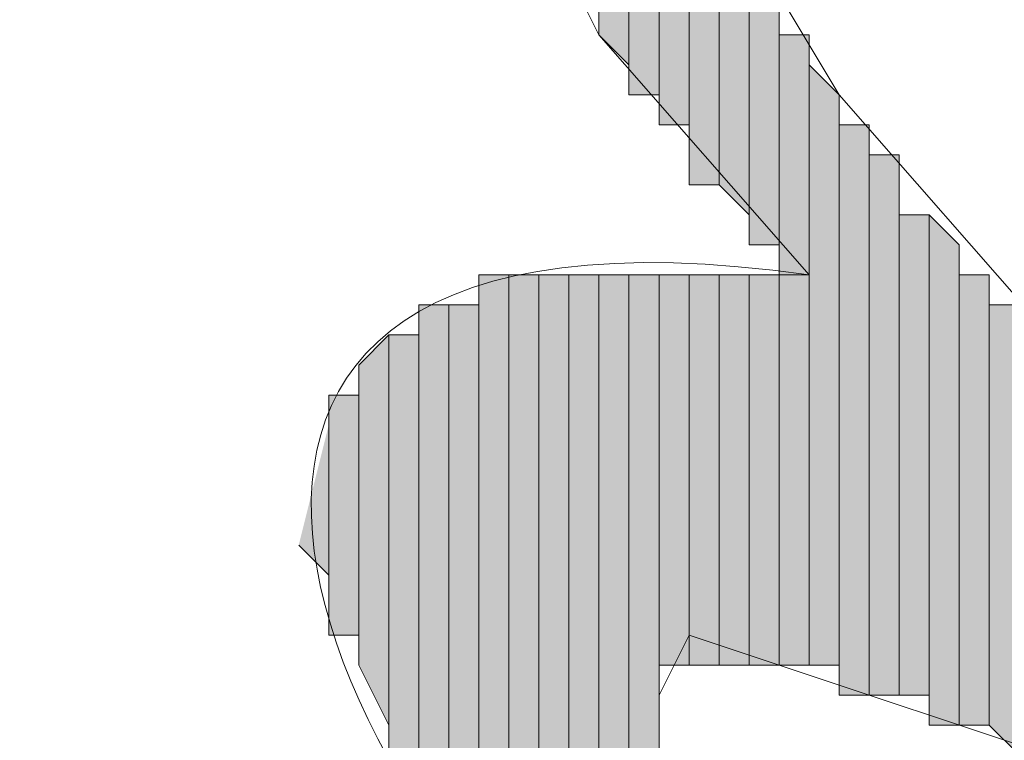
# Model space of a CAD drawing. Units: inches. Extents: x 0.4 to 20.5, y 0.7 to 29.
# Drawn here: x 1 to 1.1, y 7.1 to 7.2 of the extents above; entities that cross this region are included whole.
import ezdxf

# ---------------------------------------------------------------- set-up
doc = ezdxf.new("R2010")
doc.units = ezdxf.units.IN
doc.header["$MEASUREMENT"] = 0
doc.layers.add('Layer 1', color=7, linetype='Continuous')

msp = doc.modelspace()

# ---------------------------------------------------------------- hatches: boundary and pattern name
at = {"layer": 'Layer 1', "true_color": 0xffffff}
for points in [[(1.04563, 7.33919), (1.0414, 7.33919), (1.0414, 7.22489)], [(1.04563, 7.33919), (1.04563, 7.22066), (1.0414, 7.22489)], [(1.04987, 7.33919), (1.04563, 7.33919), (1.04563, 7.21642)], [(1.04987, 7.33919), (1.04987, 7.21642), (1.04563, 7.21642)], [(1.0541, 7.25876), (1.04987, 7.25876), (1.04987, 7.21219)], [(1.0541, 7.25876), (1.0541, 7.21219), (1.04987, 7.21219)], [(1.05833, 7.25029), (1.0541, 7.25029), (1.0541, 7.20372)], [(1.05833, 7.25029), (1.05833, 7.20372), (1.0541, 7.20372)], [(1.06257, 7.24182), (1.05833, 7.24606), (1.05833, 7.20372)], [(1.06257, 7.24182), (1.06257, 7.19949), (1.05833, 7.20372)], [(1.0668, 7.23336), (1.06257, 7.23759), (1.06257, 7.19526)], [(1.0668, 7.23336), (1.0668, 7.19526), (1.06257, 7.19526)], [(1.07103, 7.22489), (1.0668, 7.22489), (1.0668, 7.19102)], [(1.07103, 7.22489), (1.07103, 7.19102), (1.0668, 7.19102)], [(1.07527, 7.21642), (1.07103, 7.22066), (1.07103, 7.13599)], [(1.07527, 7.21642), (1.07527, 7.13599), (1.07103, 7.13599)], [(1.0795, 7.21219), (1.07527, 7.21219), (1.07527, 7.13176)], [(1.0795, 7.21219), (1.0795, 7.13176), (1.07527, 7.13176)], [(1.08373, 7.20796), (1.0795, 7.20796), (1.0795, 7.13176)], [(1.08373, 7.20796), (1.08373, 7.13176), (1.0795, 7.13176)], [(1.08797, 7.19949), (1.08373, 7.19949), (1.08373, 7.13176)], [(1.08797, 7.19949), (1.08797, 7.13176), (1.08373, 7.13176)], [(1.0922, 7.19526), (1.08797, 7.19949), (1.08797, 7.12752)], [(1.0922, 7.19526), (1.0922, 7.12752), (1.08797, 7.12752)], [(1.0287, 7.19102), (1.02447, 7.19102), (1.02447, 7.10212)], [(1.0287, 7.19102), (1.0287, 7.10212), (1.02447, 7.10212)], [(1.03293, 7.19102), (1.0287, 7.19102), (1.0287, 7.09789)], [(1.03293, 7.19102), (1.03293, 7.09789), (1.0287, 7.09789)], [(1.03717, 7.19102), (1.03293, 7.19102), (1.03293, 7.09366)], [(1.03717, 7.19102), (1.03717, 7.09366), (1.03293, 7.09366)], [(1.0414, 7.19102), (1.03717, 7.19102), (1.03717, 7.08942)], [(1.0414, 7.19102), (1.0414, 7.08942), (1.03717, 7.08942)], [(1.04563, 7.19102), (1.0414, 7.19102), (1.0414, 7.08519)], [(1.04563, 7.19102), (1.04563, 7.08096), (1.0414, 7.08519)], [(1.04987, 7.19102), (1.04563, 7.19102), (1.04563, 7.08096)], [(1.04987, 7.19102), (1.04987, 7.08096), (1.04563, 7.08096)], [(1.0541, 7.19102), (1.04987, 7.19102), (1.04987, 7.13599)], [(1.0541, 7.19102), (1.0541, 7.13599), (1.04987, 7.13599)], [(1.05833, 7.19102), (1.0541, 7.19102), (1.0541, 7.13599)], [(1.05833, 7.19102), (1.05833, 7.13599), (1.0541, 7.13599)], [(1.06257, 7.19102), (1.05833, 7.19102), (1.05833, 7.13599)], [(1.06257, 7.19102), (1.06257, 7.13599), (1.05833, 7.13599)], [(1.0668, 7.19102), (1.06257, 7.19102), (1.06257, 7.13599)], [(1.0668, 7.19102), (1.0668, 7.13599), (1.06257, 7.13599)], [(1.07103, 7.19102), (1.0668, 7.19102), (1.0668, 7.13599)], [(1.07103, 7.19102), (1.07103, 7.13599), (1.0668, 7.13599)], [(1.09643, 7.19102), (1.0922, 7.19102), (1.0922, 7.12752)], [(1.09643, 7.19102), (1.09643, 7.12752), (1.0922, 7.12752)], [(1.02023, 7.18679), (1.016, 7.18679), (1.016, 7.11482)], [(1.02023, 7.18679), (1.02023, 7.11482), (1.016, 7.11482)], [(1.02447, 7.18679), (1.02023, 7.18679), (1.02023, 7.11059)], [(1.02447, 7.18679), (1.02447, 7.11059), (1.02023, 7.11059)], [(1.10067, 7.18679), (1.09643, 7.18679), (1.09643, 7.12752)], [(1.10067, 7.18679), (1.10067, 7.12329), (1.09643, 7.12752)], [(1.01177, 7.18256), (1.00753, 7.17832), (1.00753, 7.13599)], [(1.01177, 7.18256), (1.01177, 7.12752), (1.00753, 7.13599)], [(1.016, 7.18256), (1.01177, 7.18256), (1.01177, 7.12329)], [(1.016, 7.18256), (1.016, 7.11906), (1.01177, 7.12329)], [(1.00753, 7.17409), (1.0033, 7.17409), (1.0033, 7.14022)], [(1.00753, 7.17409), (1.00753, 7.14022), (1.0033, 7.14022)], [(1.0033, 7.16986), (1.0033, 7.14869), (0.99907, 7.15292)]]:
    msp.add_hatch(color=7, dxfattribs=at).paths.add_polyline_path(points)

# ---------------------------------------------------------------- linework, layer by layer
at = {"layer": 'Layer 1', "lineweight": 0}
for points in [[(1.04987, 7.34342), (1.04987, 7.21642)], [(1.04987, 7.34342), (1.04987, 7.21219), (1.04987, 7.21642)], [(1.04563, 7.33919), (1.0414, 7.33919), (1.0414, 7.22489)], [(1.04563, 7.33919), (1.04563, 7.22066), (1.0414, 7.22489)], [(1.0414, 7.33919), (1.0414, 7.22489)], [(1.0414, 7.33919), (1.0414, 7.22489)], [(1.0414, 7.33919), (1.0414, 7.22489)], [(1.0414, 7.33919), (1.0414, 7.22489)], [(1.0414, 7.33919), (1.0414, 7.22489), (1.0414, 7.22912)], [(1.04987, 7.33919), (1.04563, 7.33919), (1.04563, 7.21642)], [(1.04987, 7.33919), (1.04987, 7.21642), (1.04563, 7.21642)], [(1.04563, 7.33919), (1.04563, 7.21642)], [(1.04563, 7.33919), (1.04563, 7.21642)], [(1.04563, 7.33919), (1.04563, 7.21642)], [(1.04563, 7.33919), (1.04563, 7.21642)], [(1.04563, 7.33919), (1.04563, 7.21642)], [(1.04563, 7.33919), (1.04563, 7.21642)], [(1.04563, 7.33919), (1.04563, 7.21642)], [(1.04563, 7.33919), (1.04563, 7.21642)], [(1.04563, 7.33919), (1.04563, 7.22066)], [(1.04563, 7.33919), (1.04563, 7.21642), (1.04563, 7.22066)], [(1.04563, 7.33919), (1.04563, 7.22066)], [(1.04563, 7.33919), (1.04563, 7.22066)], [(1.04987, 7.33919), (1.04987, 7.21642)], [(1.04987, 7.33919), (1.04987, 7.21642)], [(1.04987, 7.27569), (1.04987, 7.27992), (1.04987, 7.21219)], [(1.04987, 7.27146), (1.04987, 7.27569), (1.04987, 7.21219)], [(1.04987, 7.27569), (1.04987, 7.21219)], [(1.04987, 7.26722), (1.04987, 7.27146), (1.04987, 7.21219)], [(1.04987, 7.27146), (1.04987, 7.21219)], [(1.04987, 7.27146), (1.04987, 7.21219)], [(1.04987, 7.27146), (1.04987, 7.21219)], [(1.04987, 7.25876), (1.04987, 7.26722), (1.04987, 7.21219)], [(1.04987, 7.26722), (1.04987, 7.21219)], [(1.0541, 7.25876), (1.04987, 7.25876), (1.04987, 7.21219)], [(1.0541, 7.25876), (1.0541, 7.21219), (1.04987, 7.21219)], [(1.04987, 7.25876), (1.04987, 7.21219)], [(1.0541, 7.25452), (1.0541, 7.25876), (1.0541, 7.20796)], [(1.0541, 7.25876), (1.0541, 7.20796)], [(1.0541, 7.25876), (1.0541, 7.20796)], [(1.0541, 7.25876), (1.0541, 7.21219)], [(1.0541, 7.25876), (1.0541, 7.20796), (1.0541, 7.21219)], [(1.0541, 7.25029), (1.0541, 7.25452), (1.0541, 7.20796)], [(1.0541, 7.25452), (1.0541, 7.20796)], [(1.0541, 7.25452), (1.0541, 7.20796)], [(1.0541, 7.25452), (1.0541, 7.20796)], [(1.0541, 7.25452), (1.0541, 7.20796)], [(1.0541, 7.25452), (1.0541, 7.20796)], [(1.0541, 7.25452), (1.0541, 7.20796)], [(1.0541, 7.25452), (1.0541, 7.20796)], [(1.05833, 7.25029), (1.0541, 7.25029), (1.0541, 7.20372)], [(1.05833, 7.25029), (1.05833, 7.20372), (1.0541, 7.20372)], [(1.0541, 7.25029), (1.0541, 7.20796)], [(1.0541, 7.25029), (1.0541, 7.20372), (1.0541, 7.20796)], [(1.0541, 7.25029), (1.0541, 7.20796)], [(1.05833, 7.24606), (1.05833, 7.25029), (1.05833, 7.20372)], [(1.05833, 7.25029), (1.05833, 7.20372)], [(1.05833, 7.25029), (1.05833, 7.20372)], [(1.05833, 7.25029), (1.05833, 7.20372)], [(1.05833, 7.25029), (1.05833, 7.20372)], [(1.05833, 7.25029), (1.05833, 7.20372)], [(1.05833, 7.25029), (1.05833, 7.20372)], [(1.06257, 7.24182), (1.05833, 7.24606), (1.05833, 7.20372)], [(1.05833, 7.24606), (1.05833, 7.20372)], [(1.05833, 7.24606), (1.05833, 7.20372)], [(1.05833, 7.24606), (1.05833, 7.20372)], [(1.06257, 7.24182), (1.06257, 7.19949), (1.05833, 7.20372)], [(1.06257, 7.23759), (1.06257, 7.24182), (1.06257, 7.19949)], [(1.06257, 7.24182), (1.06257, 7.19949)], [(1.06257, 7.24182), (1.06257, 7.19949)], [(1.06257, 7.24182), (1.06257, 7.19949)], [(1.06257, 7.24182), (1.06257, 7.19949)], [(1.0668, 7.23336), (1.06257, 7.23759), (1.06257, 7.19526)], [(1.06257, 7.23759), (1.06257, 7.19526)], [(1.06257, 7.23759), (1.06257, 7.19526)], [(1.06257, 7.23759), (1.06257, 7.19526)], [(1.06257, 7.23759), (1.06257, 7.19526)], [(1.06257, 7.23759), (1.06257, 7.19949)], [(1.06257, 7.23759), (1.06257, 7.19526), (1.06257, 7.19949)], [(1.06257, 7.23759), (1.06257, 7.19949)], [(1.06257, 7.23759), (1.06257, 7.19949)], [(1.06257, 7.23759), (1.06257, 7.19949)], [(1.0668, 7.23336), (1.0668, 7.19526), (1.06257, 7.19526)], [(1.0668, 7.22912), (1.0668, 7.23336), (1.0668, 7.19526)], [(1.0668, 7.23336), (1.0668, 7.19526)], [(1.0668, 7.23336), (1.0668, 7.19526)], [(1.0668, 7.23336), (1.0668, 7.19526)], [(1.0668, 7.23336), (1.0668, 7.19526)], [(1.0668, 7.23336), (1.0668, 7.19526)], [(1.0668, 7.23336), (1.0668, 7.19526)], [(1.0668, 7.22489), (1.0668, 7.22912), (1.0668, 7.19102)], [(1.0668, 7.22912), (1.0668, 7.19102)], [(1.0668, 7.22912), (1.0668, 7.19102)], [(1.0668, 7.22912), (1.0668, 7.19102), (1.0668, 7.19526)], [(1.07103, 7.22489), (1.0668, 7.22489), (1.0668, 7.19102)], [(1.07103, 7.22489), (1.07103, 7.19102), (1.0668, 7.19102)], [(1.0668, 7.22489), (1.0668, 7.19102)], [(1.07103, 7.22066), (1.07103, 7.22489), (1.07103, 7.13599)], [(1.07103, 7.22489), (1.07103, 7.13599)], [(1.07103, 7.22489), (1.07103, 7.13599)], [(1.07103, 7.22489), (1.07103, 7.13599)], [(1.07103, 7.22489), (1.07103, 7.13599)], [(1.07103, 7.22489), (1.07103, 7.13599)], [(1.07103, 7.22489), (1.07103, 7.13599)], [(1.07527, 7.21642), (1.07103, 7.22066), (1.07103, 7.13599)], [(1.07103, 7.22066), (1.07103, 7.13599)], [(1.07103, 7.22066), (1.07103, 7.13599)], [(1.07103, 7.22066), (1.07103, 7.13599)], [(1.07103, 7.22066), (1.07103, 7.13599)], [(1.07103, 7.22066), (1.07103, 7.13599)], [(1.07103, 7.22066), (1.07103, 7.13599)], [(1.07103, 7.22066), (1.07103, 7.13599)], [(1.07103, 7.22066), (1.07103, 7.13599)], [(1.07103, 7.22066), (1.07103, 7.13599)], [(1.07103, 7.22066), (1.07103, 7.13599)], [(1.07103, 7.22066), (1.07103, 7.13599)], [(1.07527, 7.21642), (1.07527, 7.13599), (1.07103, 7.13599)], [(1.07527, 7.21219), (1.07527, 7.21642), (1.07527, 7.13176)], [(1.07527, 7.21642), (1.07527, 7.13599)], [(1.07527, 7.21642), (1.07527, 7.13176), (1.07527, 7.13599)], [(1.0795, 7.21219), (1.07527, 7.21219), (1.07527, 7.13176)], [(1.0795, 7.21219), (1.0795, 7.13176), (1.07527, 7.13176)], [(1.07527, 7.21219), (1.07527, 7.13176)], [(1.07527, 7.21219), (1.07527, 7.13176)], [(1.07527, 7.21219), (1.07527, 7.13176)], [(1.07527, 7.21219), (1.07527, 7.13176)], [(1.07527, 7.21219), (1.07527, 7.13176)], [(1.07527, 7.21219), (1.07527, 7.13176)], [(1.07527, 7.21219), (1.07527, 7.13176)], [(1.0795, 7.20796), (1.0795, 7.21219), (1.0795, 7.13176)], [(1.0795, 7.21219), (1.0795, 7.13176)], [(1.0795, 7.21219), (1.0795, 7.13176)], [(1.08373, 7.20796), (1.0795, 7.20796), (1.0795, 7.13176)], [(1.08373, 7.20796), (1.08373, 7.13176), (1.0795, 7.13176)], [(1.0795, 7.20796), (1.0795, 7.13176)], [(1.0795, 7.20796), (1.0795, 7.13176)], [(1.0795, 7.20796), (1.0795, 7.13176)], [(1.0795, 7.20796), (1.0795, 7.13176)], [(1.0795, 7.20796), (1.0795, 7.13176)], [(1.0795, 7.20796), (1.0795, 7.13176)], [(1.0795, 7.20796), (1.0795, 7.13176)], [(1.0795, 7.20796), (1.0795, 7.13176)], [(1.0795, 7.20796), (1.0795, 7.13176)], [(1.0795, 7.20796), (1.0795, 7.13176)], [(1.0795, 7.20796), (1.0795, 7.13176)], [(1.0795, 7.20796), (1.0795, 7.13176)], [(1.0795, 7.20796), (1.0795, 7.13176)], [(1.08373, 7.20372), (1.08373, 7.20796), (1.08373, 7.13176)], [(1.08373, 7.20796), (1.08373, 7.13176)], [(1.08373, 7.20796), (1.08373, 7.13176)], [(1.08373, 7.19949), (1.08373, 7.20372), (1.08373, 7.13176)], [(1.08373, 7.20372), (1.08373, 7.13176)], [(1.08373, 7.20372), (1.08373, 7.13176)], [(1.08373, 7.20372), (1.08373, 7.13176)], [(1.08373, 7.20372), (1.08373, 7.13176)], [(1.08373, 7.20372), (1.08373, 7.13176)], [(1.08373, 7.20372), (1.08373, 7.13176)], [(1.08373, 7.20372), (1.08373, 7.13176)], [(1.08373, 7.20372), (1.08373, 7.13176)], [(1.08373, 7.20372), (1.08373, 7.13176)], [(1.08373, 7.20372), (1.08373, 7.13176)], [(1.08373, 7.20372), (1.08373, 7.13176)], [(1.08797, 7.19949), (1.08373, 7.19949), (1.08373, 7.13176)], [(1.08797, 7.19949), (1.08797, 7.13176), (1.08373, 7.13176)], [(1.08373, 7.19949), (1.08373, 7.13176)], [(1.0922, 7.19526), (1.08797, 7.19949), (1.08797, 7.12752)], [(1.08797, 7.19949), (1.08797, 7.12752)], [(1.08797, 7.19949), (1.08797, 7.12752)], [(1.08797, 7.19949), (1.08797, 7.12752)], [(1.08797, 7.19949), (1.08797, 7.12752)], [(1.08797, 7.19949), (1.08797, 7.12752)], [(1.08797, 7.19949), (1.08797, 7.12752)], [(1.08797, 7.19949), (1.08797, 7.12752)], [(1.08797, 7.19949), (1.08797, 7.12752)], [(1.08797, 7.19949), (1.08797, 7.13176)], [(1.08797, 7.19949), (1.08797, 7.12752), (1.08797, 7.13176)], [(1.0922, 7.19526), (1.0922, 7.12752), (1.08797, 7.12752)], [(1.0922, 7.19102), (1.0922, 7.19526), (1.0922, 7.12752)], [(1.0922, 7.19526), (1.0922, 7.12752)], [(1.0922, 7.19526), (1.0922, 7.12752)], [(1.0922, 7.19526), (1.0922, 7.12752)], [(1.0922, 7.19526), (1.0922, 7.12752)], [(1.0287, 7.19102), (1.02447, 7.19102), (1.02447, 7.10212)], [(1.0287, 7.19102), (1.0287, 7.10212), (1.02447, 7.10212)], [(1.02447, 7.19102), (1.02447, 7.10212)], [(1.02447, 7.19102), (1.02447, 7.10212)], [(1.02447, 7.19102), (1.02447, 7.10212)], [(1.02447, 7.19102), (1.02447, 7.10212)], [(1.02447, 7.19102), (1.02447, 7.10636)], [(1.02447, 7.19102), (1.02447, 7.10212), (1.02447, 7.10636)], [(1.02447, 7.19102), (1.02447, 7.10636)], [(1.02447, 7.19102), (1.02447, 7.10636)], [(1.03293, 7.19102), (1.0287, 7.19102), (1.0287, 7.09789)], [(1.03293, 7.19102), (1.03293, 7.09789), (1.0287, 7.09789)], [(1.0287, 7.19102), (1.0287, 7.09789)], [(1.0287, 7.19102), (1.0287, 7.09789)], [(1.0287, 7.19102), (1.0287, 7.09789)], [(1.0287, 7.19102), (1.0287, 7.09789)], [(1.0287, 7.19102), (1.0287, 7.09789)], [(1.0287, 7.19102), (1.0287, 7.09789)], [(1.0287, 7.19102), (1.0287, 7.09789)], [(1.0287, 7.19102), (1.0287, 7.09789)], [(1.0287, 7.19102), (1.0287, 7.10212)], [(1.0287, 7.19102), (1.0287, 7.09789), (1.0287, 7.10212)], [(1.03717, 7.19102), (1.03293, 7.19102), (1.03293, 7.09366)], [(1.03717, 7.19102), (1.03717, 7.09366), (1.03293, 7.09366)], [(1.03293, 7.19102), (1.03293, 7.09366)], [(1.03293, 7.19102), (1.03293, 7.09366)], [(1.03293, 7.19102), (1.03293, 7.09789)], [(1.03293, 7.19102), (1.03293, 7.09366), (1.03293, 7.09789)], [(1.0414, 7.19102), (1.03717, 7.19102), (1.03717, 7.08942)], [(1.0414, 7.19102), (1.0414, 7.08942), (1.03717, 7.08942)], [(1.03717, 7.19102), (1.03717, 7.08942)], [(1.03717, 7.19102), (1.03717, 7.08942)], [(1.03717, 7.19102), (1.03717, 7.08942)], [(1.03717, 7.19102), (1.03717, 7.08942)], [(1.03717, 7.19102), (1.03717, 7.08942)], [(1.03717, 7.19102), (1.03717, 7.08942)], [(1.03717, 7.19102), (1.03717, 7.09366)], [(1.03717, 7.19102), (1.03717, 7.08942), (1.03717, 7.09366)], [(1.03717, 7.19102), (1.03717, 7.09366)], [(1.03717, 7.19102), (1.03717, 7.09366)], [(1.04563, 7.19102), (1.0414, 7.19102), (1.0414, 7.08519)], [(1.04563, 7.19102), (1.04563, 7.08096), (1.0414, 7.08519)], [(1.0414, 7.19102), (1.0414, 7.08519)], [(1.0414, 7.19102), (1.0414, 7.08519)], [(1.0414, 7.19102), (1.0414, 7.08519)], [(1.0414, 7.19102), (1.0414, 7.08519)], [(1.0414, 7.19102), (1.0414, 7.08942)], [(1.0414, 7.19102), (1.0414, 7.08519), (1.0414, 7.08942)], [(1.0414, 7.19102), (1.0414, 7.08942)], [(1.0414, 7.19102), (1.0414, 7.08942)], [(1.04987, 7.19102), (1.04563, 7.19102), (1.04563, 7.08096)], [(1.04987, 7.19102), (1.04987, 7.08096), (1.04563, 7.08096)], [(1.04563, 7.19102), (1.04563, 7.08096)], [(1.04563, 7.19102), (1.04563, 7.08096)], [(1.04563, 7.19102), (1.04563, 7.08096)], [(1.04563, 7.19102), (1.04563, 7.08096)], [(1.04563, 7.19102), (1.04563, 7.08096)], [(1.04563, 7.19102), (1.04563, 7.08096)], [(1.04563, 7.19102), (1.04563, 7.08096)], [(1.04563, 7.19102), (1.04563, 7.08096)], [(1.04563, 7.19102), (1.04563, 7.08096)], [(1.04563, 7.19102), (1.04563, 7.08096)], [(1.04563, 7.19102), (1.04563, 7.08096)], [(1.04563, 7.19102), (1.04563, 7.08096)], [(1.0541, 7.19102), (1.04987, 7.19102), (1.04987, 7.13599)], [(1.0541, 7.19102), (1.0541, 7.13599), (1.04987, 7.13599)], [(1.04987, 7.19102), (1.04987, 7.13599)], [(1.04987, 7.19102), (1.04987, 7.13599)], [(1.04987, 7.19102), (1.04987, 7.13176)], [(1.04987, 7.19102), (1.04987, 7.13176)], [(1.04987, 7.19102), (1.04987, 7.13176)], [(1.04987, 7.19102), (1.04987, 7.13176)], [(1.04987, 7.19102), (1.04987, 7.07672)], [(1.04987, 7.19102), (1.04987, 7.07672)], [(1.04987, 7.19102), (1.04987, 7.07672)], [(1.04987, 7.19102), (1.04987, 7.07672)], [(1.04987, 7.19102), (1.04987, 7.07672)], [(1.04987, 7.19102), (1.04987, 7.07672)], [(1.04987, 7.19102), (1.04987, 7.08096)], [(1.04987, 7.19102), (1.04987, 7.07672), (1.04987, 7.08096)], [(1.05833, 7.19102), (1.0541, 7.19102), (1.0541, 7.13599)], [(1.05833, 7.19102), (1.05833, 7.13599), (1.0541, 7.13599)], [(1.0541, 7.19102), (1.0541, 7.13599)], [(1.0541, 7.19102), (1.0541, 7.13599)], [(1.0541, 7.19102), (1.0541, 7.13599)], [(1.0541, 7.19102), (1.0541, 7.13599)], [(1.0541, 7.19102), (1.0541, 7.14022)], [(1.0541, 7.19102), (1.0541, 7.13599), (1.0541, 7.14022)], [(1.0541, 7.19102), (1.0541, 7.13599)], [(1.0541, 7.19102), (1.0541, 7.13599)], [(1.0541, 7.19102), (1.0541, 7.13599)], [(1.0541, 7.19102), (1.0541, 7.13599)], [(1.0541, 7.19102), (1.0541, 7.13599)], [(1.0541, 7.19102), (1.0541, 7.13599)], [(1.0541, 7.19102), (1.0541, 7.13599)], [(1.0541, 7.19102), (1.0541, 7.13599)], [(1.0541, 7.19102), (1.0541, 7.13599)], [(1.0541, 7.19102), (1.0541, 7.13599)], [(1.06257, 7.19102), (1.05833, 7.19102), (1.05833, 7.13599)], [(1.06257, 7.19102), (1.06257, 7.13599), (1.05833, 7.13599)], [(1.05833, 7.19102), (1.05833, 7.13599)], [(1.05833, 7.19102), (1.05833, 7.13599)], [(1.05833, 7.19102), (1.05833, 7.13599)], [(1.05833, 7.19102), (1.05833, 7.13599)], [(1.05833, 7.19102), (1.05833, 7.13599)], [(1.05833, 7.19102), (1.05833, 7.13599)], [(1.05833, 7.19102), (1.05833, 7.13599)], [(1.05833, 7.19102), (1.05833, 7.13599)], [(1.05833, 7.19102), (1.05833, 7.13599)], [(1.05833, 7.19102), (1.05833, 7.13599)], [(1.0668, 7.19102), (1.06257, 7.19102), (1.06257, 7.13599)], [(1.0668, 7.19102), (1.0668, 7.13599), (1.06257, 7.13599)], [(1.06257, 7.19102), (1.06257, 7.13599)], [(1.06257, 7.19102), (1.06257, 7.13599)], [(1.06257, 7.19102), (1.06257, 7.13599)], [(1.06257, 7.19102), (1.06257, 7.13599)], [(1.06257, 7.19102), (1.06257, 7.13599)], [(1.06257, 7.19102), (1.06257, 7.13599)], [(1.06257, 7.19102), (1.06257, 7.13599)], [(1.06257, 7.19102), (1.06257, 7.13599)], [(1.06257, 7.19102), (1.06257, 7.13599)], [(1.06257, 7.19102), (1.06257, 7.13599)], [(1.06257, 7.19102), (1.06257, 7.13599)], [(1.06257, 7.19102), (1.06257, 7.13599)], [(1.06257, 7.19102), (1.06257, 7.13599)], [(1.06257, 7.19102), (1.06257, 7.13599)], [(1.07103, 7.19102), (1.0668, 7.19102), (1.0668, 7.13599)], [(1.07103, 7.19102), (1.07103, 7.13599), (1.0668, 7.13599)], [(1.0668, 7.19102), (1.0668, 7.13599)], [(1.0668, 7.19102), (1.0668, 7.13599)], [(1.0668, 7.19102), (1.0668, 7.13599)], [(1.0668, 7.19102), (1.0668, 7.13599)], [(1.0668, 7.19102), (1.0668, 7.13599)], [(1.0668, 7.19102), (1.0668, 7.13599)], [(1.0668, 7.19102), (1.0668, 7.13599)], [(1.0668, 7.19102), (1.0668, 7.13599)], [(1.0668, 7.19102), (1.0668, 7.13599)], [(1.0668, 7.19102), (1.0668, 7.13599)], [(1.0668, 7.19102), (1.0668, 7.13599)], [(1.0668, 7.19102), (1.0668, 7.13599)], [(1.09643, 7.19102), (1.0922, 7.19102), (1.0922, 7.12752)], [(1.09643, 7.19102), (1.09643, 7.12752), (1.0922, 7.12752)], [(1.0922, 7.19102), (1.0922, 7.12752)], [(1.09643, 7.18679), (1.09643, 7.19102), (1.09643, 7.12752)], [(1.09643, 7.19102), (1.09643, 7.12752)], [(1.09643, 7.19102), (1.09643, 7.12752)], [(1.09643, 7.19102), (1.09643, 7.12752)], [(1.09643, 7.19102), (1.09643, 7.12752)], [(1.02023, 7.18679), (1.016, 7.18679), (1.016, 7.11482)], [(1.02023, 7.18679), (1.02023, 7.11482), (1.016, 7.11482)], [(1.016, 7.18679), (1.016, 7.11482)], [(1.016, 7.18679), (1.016, 7.11482)], [(1.016, 7.18679), (1.016, 7.11906)], [(1.016, 7.18679), (1.016, 7.11482), (1.016, 7.11906)], [(1.016, 7.18679), (1.016, 7.11906)], [(1.016, 7.18679), (1.016, 7.11906)], [(1.02447, 7.18679), (1.02023, 7.18679), (1.02023, 7.11059)], [(1.02447, 7.18679), (1.02447, 7.11059), (1.02023, 7.11059)], [(1.02023, 7.18679), (1.02023, 7.11059)], [(1.02023, 7.18679), (1.02023, 7.11059)], [(1.02023, 7.18679), (1.02023, 7.11059)], [(1.02023, 7.18679), (1.02023, 7.11059)], [(1.02023, 7.18679), (1.02023, 7.11059)], [(1.02023, 7.18679), (1.02023, 7.11059)], [(1.02023, 7.18679), (1.02023, 7.11482)], [(1.02023, 7.18679), (1.02023, 7.11059), (1.02023, 7.11482)], [(1.02023, 7.18679), (1.02023, 7.11482)], [(1.02023, 7.18679), (1.02023, 7.11482)], [(1.02023, 7.18679), (1.02023, 7.11482)], [(1.02023, 7.18679), (1.02023, 7.11482)], [(1.02447, 7.18679), (1.02447, 7.10636)], [(1.02447, 7.18679), (1.02447, 7.10636)], [(1.02447, 7.18679), (1.02447, 7.10636)], [(1.02447, 7.18679), (1.02447, 7.10636)], [(1.02447, 7.18679), (1.02447, 7.11059)], [(1.02447, 7.18679), (1.02447, 7.10636), (1.02447, 7.11059)], [(1.10067, 7.18679), (1.09643, 7.18679), (1.09643, 7.12752)], [(1.10067, 7.18679), (1.10067, 7.12329), (1.09643, 7.12752)], [(1.09643, 7.18679), (1.09643, 7.12752)], [(1.09643, 7.18679), (1.09643, 7.12752)], [(1.09643, 7.18679), (1.09643, 7.12752)], [(1.09643, 7.18679), (1.09643, 7.12752)], [(1.09643, 7.18679), (1.09643, 7.12752)], [(1.09643, 7.18679), (1.09643, 7.12752)], [(1.09643, 7.18679), (1.09643, 7.12752)], [(1.01177, 7.18256), (1.00753, 7.17832), (1.00753, 7.13599)], [(1.01177, 7.18256), (1.01177, 7.12752), (1.00753, 7.13599)], [(1.016, 7.18256), (1.01177, 7.18256), (1.01177, 7.12329)], [(1.016, 7.18256), (1.016, 7.11906), (1.01177, 7.12329)], [(1.01177, 7.18256), (1.01177, 7.12329)], [(1.01177, 7.18256), (1.01177, 7.12329)], [(1.01177, 7.18256), (1.01177, 7.12752)], [(1.01177, 7.18256), (1.01177, 7.12329), (1.01177, 7.12752)], [(1.01177, 7.18256), (1.01177, 7.12752)], [(1.01177, 7.18256), (1.01177, 7.12752)], [(1.01177, 7.18256), (1.01177, 7.12752)], [(1.01177, 7.18256), (1.01177, 7.12752)], [(1.00753, 7.17832), (1.00753, 7.14022)], [(1.00753, 7.17832), (1.00753, 7.13599), (1.00753, 7.14022)], [(1.00753, 7.17409), (1.0033, 7.17409), (1.0033, 7.14022)], [(1.00753, 7.17409), (1.00753, 7.14022), (1.0033, 7.14022)], [(1.0033, 7.17409), (1.0033, 7.14869)], [(1.0033, 7.17409), (1.0033, 7.14022), (1.0033, 7.14869)], [(1.00753, 7.17409), (1.00753, 7.14022)], [(1.00753, 7.17409), (1.00753, 7.14022)], [(1.0033, 7.16986), (1.0033, 7.14869), (0.99907, 7.15292)], [(1.0033, 7.16986), (1.0033, 7.14869)], [(1.0033, 7.16986), (1.0033, 7.14869)], [(1.04987, 7.13176), (1.04987, 7.12329)]]:
    msp.add_lwpolyline(points, dxfattribs=at)
at = {"layer": 'Layer 1', "color": 7, "lineweight": 13, "true_color": 0xffffff}
msp.add_lwpolyline([(1.0668, 7.13599), (1.1049, 7.12329), (1.13877, 7.10636), (1.1684, 7.08096), (1.1938, 7.04709), (1.19803, 7.03862), (1.19803, 7.03016), (1.1938, 7.02592), (1.17687, 7.03016), (1.11337, 7.06826), (1.0541, 7.11482), (1.04987, 7.12329), (1.04987, 7.13176), (1.0541, 7.14022), (1.0668, 7.13599)], dxfattribs=at)
msp.add_open_spline([(1.07527, 7.33919), (1.13961, 7.29961), (1.15485, 7.30448), (1.2065, 7.24606), (1.2065, 7.24606), (1.22343, 7.22489), (1.22343, 7.22489), (1.22343, 7.22489), (1.2319, 7.19949), (1.2319, 7.19949), (1.2319, 7.19949), (1.24037, 7.17832), (1.24037, 7.17832), (1.24037, 7.17832), (1.24037, 7.16139), (1.24037, 7.16139), (1.24037, 7.16139), (1.23613, 7.15292), (1.23613, 7.15292), (1.23613, 7.15292), (1.22343, 7.14446), (1.22343, 7.14446), (1.22343, 7.14446), (1.2065, 7.14446), (1.2065, 7.14446), (1.2065, 7.14446), (1.18533, 7.14869), (1.18533, 7.14869), (1.18533, 7.14869), (1.1684, 7.15716), (1.1684, 7.15716), (1.1684, 7.15716), (1.13453, 7.18679), (1.13453, 7.18679), (1.13453, 7.18679), (1.1303, 7.19526), (1.1303, 7.19526), (1.1303, 7.19526), (1.1303, 7.20796), (1.1303, 7.20796), (1.1303, 7.20796), (1.13877, 7.21642), (1.13877, 7.21642), (1.13877, 7.21642), (1.14723, 7.21642), (1.14723, 7.21642), (1.14723, 7.21642), (1.1684, 7.20796), (1.1684, 7.20796), (1.1684, 7.20796), (1.17687, 7.20372), (1.17687, 7.20372), (1.17687, 7.20372), (1.1811, 7.20796), (1.1811, 7.20796), (1.1811, 7.20796), (1.17687, 7.21642), (1.17687, 7.21642), (1.17687, 7.21642), (1.15993, 7.23759), (1.15993, 7.23759), (1.15993, 7.23759), (1.13453, 7.25876), (1.13453, 7.25876), (1.13453, 7.25876), (1.08373, 7.28839), (1.08373, 7.28839), (1.08373, 7.28839), (1.0668, 7.29262), (1.0668, 7.29262), (1.0668, 7.29262), (1.0541, 7.28839), (1.0541, 7.28839), (1.0541, 7.28839), (1.04987, 7.27992), (1.04987, 7.27992), (1.04987, 7.27992), (1.04987, 7.25876), (1.04987, 7.25876), (1.04987, 7.25876), (1.07527, 7.21642), (1.07527, 7.21642), (1.07527, 7.21642), (1.1049, 7.18256), (1.1049, 7.18256), (1.1049, 7.18256), (1.143, 7.15716), (1.143, 7.15716), (1.143, 7.15716), (1.16417, 7.14022), (1.16417, 7.14022), (1.16417, 7.14022), (1.18957, 7.11906), (1.18957, 7.11906), (1.18957, 7.11906), (1.21073, 7.09366), (1.21073, 7.09366), (1.21073, 7.09366), (1.22343, 7.06402), (1.22343, 7.06402), (1.22343, 7.06402), (1.22767, 7.05132), (1.22767, 7.05132), (1.22767, 7.05132), (1.22767, 7.03439), (1.22767, 7.03439), (1.22767, 7.03439), (1.22343, 6.99629), (1.22343, 6.99629), (1.22343, 6.99629), (1.2319, 6.98782), (1.2319, 6.98782), (1.2319, 6.98782), (1.23613, 6.97512), (1.23613, 6.97512), (1.23613, 6.97512), (1.2319, 6.95819), (1.2319, 6.95819), (1.2319, 6.95819), (1.2319, 6.94549), (1.2319, 6.94549), (1.2319, 6.94549), (1.22767, 6.94126), (1.22767, 6.94126), (1.22767, 6.94126), (1.2192, 6.94126), (1.2192, 6.94126), (1.2192, 6.94126), (1.18533, 6.96666), (1.18533, 6.96666), (1.18533, 6.96666), (1.14723, 6.99629), (1.14723, 6.99629), (1.14723, 6.99629), (1.10913, 7.01746), (1.10913, 7.01746), (1.10913, 7.01746), (1.0795, 7.03016), (1.0795, 7.03016), (1.0795, 7.03016), (1.07103, 7.03016), (1.07103, 7.03016), (1.07103, 7.03016), (1.07103, 7.01746), (1.07103, 7.01746), (1.07103, 7.01746), (1.22767, 6.87776), (1.22767, 6.87776), (1.22767, 6.87776), (1.23613, 6.86082), (1.23613, 6.86082), (1.23613, 6.86082), (1.23613, 6.84812), (1.23613, 6.84812), (1.23613, 6.84812), (1.22767, 6.83966), (1.22767, 6.83966), (1.22767, 6.83966), (1.21073, 6.83966), (1.21073, 6.83966), (1.21073, 6.83966), (1.1176, 6.87776), (1.1176, 6.87776), (1.1176, 6.87776), (1.1049, 6.87776), (1.1049, 6.87776), (1.1049, 6.87776), (1.1049, 6.86929), (1.1049, 6.86929), (1.1049, 6.86929), (1.17263, 6.80156), (1.17263, 6.80156), (1.17263, 6.80156), (1.19803, 6.77192), (1.19803, 6.77192), (1.19803, 6.77192), (1.2192, 6.74229), (1.2192, 6.74229), (1.2192, 6.74229), (1.2192, 6.73382), (1.2192, 6.73382), (1.2192, 6.73382), (1.22343, 6.71689), (1.22343, 6.71689), (1.22343, 6.71689), (1.21497, 6.70842), (1.21497, 6.70842), (1.21497, 6.70842), (1.2065, 6.70419), (1.2065, 6.70419), (1.2065, 6.70419), (1.1938, 6.70419), (1.1938, 6.70419), (1.1938, 6.70419), (1.10913, 6.74652), (1.10913, 6.74652), (1.10913, 6.74652), (1.02447, 6.78039), (1.02447, 6.78039), (1.02447, 6.78039), (1.016, 6.78886), (1.016, 6.78886), (1.016, 6.78886), (1.01177, 6.79732), (1.01177, 6.79732), (1.01177, 6.79732), (1.01177, 6.81426), (1.01177, 6.81426), (1.01177, 6.81426), (1.02023, 6.82696), (1.02023, 6.82696), (1.02023, 6.82696), (1.03293, 6.82696), (1.03293, 6.82696), (1.03293, 6.82696), (1.10913, 6.79732), (1.10913, 6.79732), (1.10913, 6.79732), (1.12607, 6.79732), (1.12607, 6.79732), (1.12607, 6.79732), (1.12607, 6.80156), (1.12607, 6.80156), (1.12607, 6.80156), (1.0287, 6.89892), (1.0287, 6.89892), (1.0287, 6.89892), (1.02023, 6.91162), (1.02023, 6.91162), (1.02023, 6.91162), (1.016, 6.92432), (1.016, 6.92432), (1.016, 6.92432), (1.02447, 6.93702), (1.02447, 6.93702), (1.02447, 6.93702), (1.04563, 6.94126), (1.04563, 6.94126), (1.04563, 6.94126), (1.10913, 6.92856), (1.10913, 6.92856), (1.10913, 6.92856), (1.02023, 7.01322), (1.02023, 7.01322), (1.02023, 7.01322), (1.01177, 7.03439), (1.01177, 7.03439), (1.01177, 7.03439), (1.01177, 7.05132), (1.01177, 7.05132), (1.01177, 7.05132), (1.02023, 7.06826), (1.02023, 7.06826), (1.02023, 7.06826), (1.0287, 7.07249), (1.0287, 7.07249), (1.0287, 7.07249), (1.05833, 7.07249), (1.05833, 7.07249), (1.00051, 7.11094), (0.95973, 7.20679), (1.07103, 7.19102), (1.07103, 7.19102), (1.0414, 7.22489), (1.0414, 7.22489), (1.0414, 7.22489), (1.02447, 7.25876), (1.02447, 7.25876), (1.02447, 7.25876), (1.02023, 7.29262), (1.02023, 7.29262), (1.02023, 7.29262), (1.02447, 7.32226), (1.02447, 7.32226), (1.02447, 7.32226), (1.03293, 7.33496), (1.03293, 7.33496), (1.03293, 7.33496), (1.0414, 7.33919), (1.0414, 7.33919), (1.0414, 7.33919), (1.0541, 7.34342), (1.0541, 7.34342), (1.0541, 7.34342), (1.07527, 7.33919), (1.07527, 7.33919)], degree=3, knots=[0, 0, 0, 0, 1, 1, 1, 2, 2, 2, 3, 3, 3, 4, 4, 4, 5, 5, 5, 6, 6, 6, 7, 7, 7, 8, 8, 8, 9, 9, 9, 10, 10, 10, 11, 11, 11, 12, 12, 12, 13, 13, 13, 14, 14, 14, 15, 15, 15, 16, 16, 16, 17, 17, 17, 18, 18, 18, 19, 19, 19, 20, 20, 20, 21, 21, 21, 22, 22, 22, 23, 23, 23, 24, 24, 24, 25, 25, 25, 26, 26, 26, 27, 27, 27, 28, 28, 28, 29, 29, 29, 30, 30, 30, 31, 31, 31, 32, 32, 32, 33, 33, 33, 34, 34, 34, 35, 35, 35, 36, 36, 36, 37, 37, 37, 38, 38, 38, 39, 39, 39, 40, 40, 40, 41, 41, 41, 42, 42, 42, 43, 43, 43, 44, 44, 44, 45, 45, 45, 46, 46, 46, 47, 47, 47, 48, 48, 48, 49, 49, 49, 50, 50, 50, 51, 51, 51, 52, 52, 52, 53, 53, 53, 54, 54, 54, 55, 55, 55, 56, 56, 56, 57, 57, 57, 58, 58, 58, 59, 59, 59, 60, 60, 60, 61, 61, 61, 62, 62, 62, 63, 63, 63, 64, 64, 64, 65, 65, 65, 66, 66, 66, 67, 67, 67, 68, 68, 68, 69, 69, 69, 70, 70, 70, 71, 71, 71, 72, 72, 72, 73, 73, 73, 74, 74, 74, 75, 75, 75, 76, 76, 76, 77, 77, 77, 78, 78, 78, 79, 79, 79, 80, 80, 80, 81, 81, 81, 82, 82, 82, 83, 83, 83, 84, 84, 84, 85, 85, 85, 86, 86, 86, 87, 87, 87, 88, 88, 88, 89, 89, 89, 90, 90, 90, 91, 91, 91, 92, 92, 92, 93, 93, 93, 94, 94, 94, 95, 95, 95, 95], dxfattribs=at)

doc.saveas('drawing.dxf')
